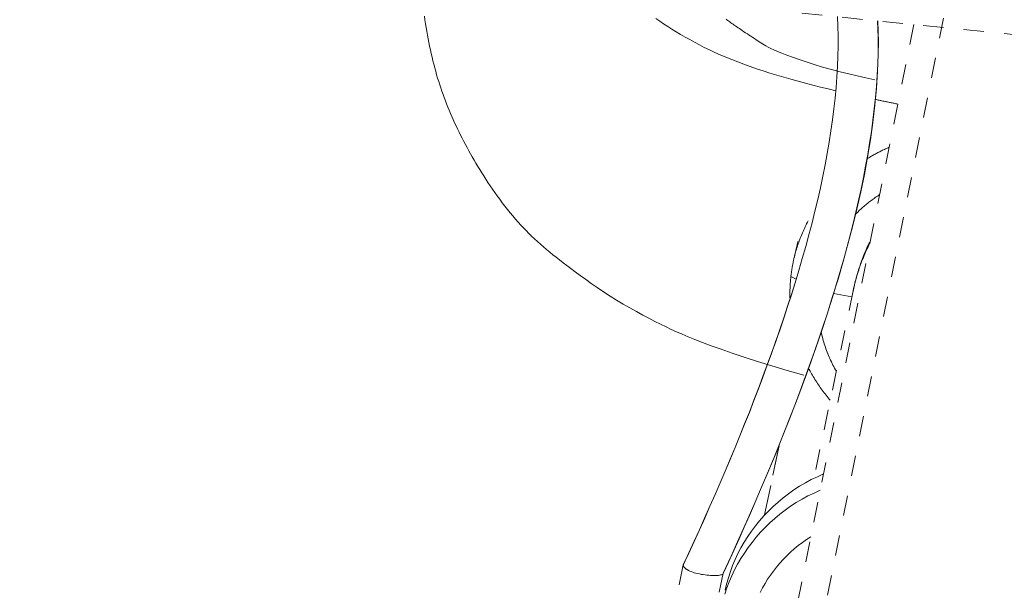
# Model space of a CAD drawing. Units: inches. Extents: x -146 to 149, y 0 to 225.
# Drawn here: x -10 to -5, y 204 to 207 of the extents above; entities that cross this region are included whole.
import ezdxf

# ---------------------------------------------------------------- set-up
doc = ezdxf.new("R2010")
doc.units = ezdxf.units.IN
doc.header["$MEASUREMENT"] = 0
doc.header["$PDMODE"] = 2
doc.header["$PDSIZE"] = 0.03
doc.linetypes.add('DASHED', pattern=[0.2, 0.1, -0.1])
doc.layers.add('Unnamed [1.1]', color=7, linetype='Continuous', lineweight=0)
doc.layers.add('Unnamed [1]', color=7, linetype='Continuous', lineweight=0)
doc.styles.add('CK_TEXT_STYLE_0003', font='times.ttf', dxfattribs={"width": 0.75, "height": 4})
doc.styles.add('CK_TEXT_STYLE_0004', font='txt', dxfattribs={"width": 0.75, "height": 4})
doc.dimstyles.new('KEYCREATOR_DIMSTYLE', dxfattribs={"dimtxt": 4, "dimasz": 4, "dimexe": 1, "dimexo": 1, "dimgap": 1, "dimtad": 0, "dimtih": 1, "dimtoh": 1, "dimdec": 6, "dimzin": 4, "dimdsep": 46, "dimlunit": 5, "dimtxsty": 'CK_TEXT_STYLE_0003', "dimsah": 1, "dimcen": 0, "dimadec": 0, "dimazin": 0, "dimtfac": 1, "dimtdec": 6, "dimtofl": 0, "dimtmove": 0, "dimatfit": 3, "dimfxl": 1, "dimfrac": 2, "dimtolj": 1, "dimtzin": 0, "dimarcsym": 0})

# ---------------------------------------------------------------- blocks, each defined once
blk = doc.blocks.new('*D2')
at = {"layer": 'Defpoints', "color": 0}
for p in [(0.3505, 225.2734), (-38.569, 147.5767), (0.1771, 147.5767)]:
    blk.add_point(p, dxfattribs=at)
at = {"layer": 'Unnamed [1]', "color": 18, "lineweight": -2, "true_color": 0x000000}
for p, q in [((-16.6495, 225.2734), (-39.569, 225.2734)), ((-38.569, 221.2734), (-38.569, 192.564)), ((-38.569, 151.5767), (-38.569, 179.9759)), ((-16.8229, 147.5767), (-39.569, 147.5767))]:
    blk.add_line(p, q, dxfattribs=at)
at = {"layer": 'Unnamed [1]', "color": 18, "true_color": 0x000000}
for points in [[(-37.9023, 221.2734), (-39.2357, 221.2734), (-38.569, 225.2734)], [(-39.2357, 151.5767), (-37.9023, 151.5767), (-38.569, 147.5767)]]:
    blk.add_solid(points, dxfattribs=at)
at = {"layer": 'Unnamed [1]', "color": 18, "lineweight": 0, "true_color": 0x000000, "insert": (-38.569, 186.27), "char_height": 4, "attachment_point": 5, "line_spacing_factor": 0.96, "style": 'CK_TEXT_STYLE_0004'}
blk.add_mtext('\\A1;77-5/8"\\P{OAW}', dxfattribs=at)

msp = doc.modelspace()

# ---------------------------------------------------------------- linework, layer by layer
at = {"layer": 'Unnamed [1.1]', "color": 18, "linetype": 'DASHED', "lineweight": 0, "true_color": 0x000000}
for p, q in [((-5.9603203, 203.4807481), (-5.2424945, 207.0576742)), ((-8.3953323, 206.9817437), (-4.9527686, 206.6338981)), ((-5.456607, 206.6847634), (-6.1335282, 203.3116657)), ((-6.0615627, 205.4433813), (-6.0353896, 205.4302872)), ((-5.7550462, 205.3734717), (-5.9477517, 204.4493319)), ((-5.8512033, 205.3600398), (-5.7614879, 205.3425788)), ((-6.1199392, 204.6093502), (-6.1907395, 204.2698199)), ((-6.1908095, 204.2694842), (-6.122629, 204.5964514))]:
    msp.add_line(p, q, dxfattribs=at)
for points in [[(-5.9975778, 204.9575655), (-6.0791102, 204.9805219), (-6.1553377, 205.0030337), (-6.2261783, 205.0249126), (-6.2915497, 205.0459701), (-6.3513698, 205.0660178), (-6.4055564, 205.0848672), (-6.4540273, 205.1023301), (-6.4967231, 205.1182294), (-6.5341054, 205.1326529), (-6.567157, 205.1459529), (-6.5968836, 205.1584932), (-6.6242906, 205.1706377), (-6.6503836, 205.1827501), (-6.6761681, 205.1951943), (-6.7026496, 205.2083341), (-6.7306213, 205.2224649), (-6.760027, 205.2376086), (-6.7905978, 205.2537185), (-6.8220653, 205.270748), (-6.8541607, 205.2886507), (-6.8866154, 205.3073797), (-6.9191608, 205.3268887), (-6.9515265, 205.3471242), (-6.9834029, 205.3678778), (-7.0144416, 205.3887861), (-7.0442919, 205.4094788), (-7.0726037, 205.4295856), (-7.0990266, 205.4487364), (-7.1232102, 205.4665609), (-7.1448041, 205.4826889), (-7.1643624, 205.4974489), (-7.1827837, 205.5115116), (-7.2002341, 205.5250205), (-7.2168799, 205.5381189), (-7.2328874, 205.55095), (-7.2484226, 205.5636572), (-7.263652, 205.5763838), (-7.2787369, 205.5892694), (-7.2937289, 205.6023641), (-7.3085695, 205.6156291), (-7.3231956, 205.6290217), (-7.3375441, 205.6424992), (-7.3515516, 205.6560189), (-7.3651552, 205.669538), (-7.3782915, 205.6830137), (-7.3912395, 205.6967933), (-7.404291, 205.7112039), (-7.4174023, 205.7261728), (-7.4305295, 205.7416277), (-7.4436288, 205.7574957), (-7.4566566, 205.7737045), (-7.4695691, 205.7901813), (-7.4823224, 205.8068537), (-7.4948728, 205.823649), (-7.5071766, 205.8404947), (-7.5191898, 205.8573182), (-7.5308689, 205.8740468), (-7.54217, 205.8906081), (-7.5530493, 205.9069295), (-7.563463, 205.9229383), (-7.5735315, 205.9387299), (-7.5834055, 205.9544519), (-7.5930872, 205.9701097), (-7.602579, 205.9857087), (-7.611883, 206.0012544), (-7.6210014, 206.0167522), (-7.6299365, 206.0322076), (-7.6386904, 206.047626), (-7.6472655, 206.0630128), (-7.6556638, 206.0783736), (-7.6638877, 206.0937137), (-7.6719394, 206.1090387), (-7.679821, 206.1243539), (-7.6875348, 206.1396649), (-7.6950831, 206.154977), (-7.7024679, 206.1702958), (-7.7096917, 206.1856266), (-7.7167565, 206.2009749), (-7.7236646, 206.2163462), (-7.7304183, 206.2317458), (-7.7370196, 206.2471794), (-7.743471, 206.2626523), (-7.7497745, 206.2781699), (-7.7559324, 206.2937378), (-7.7619469, 206.3093613), (-7.7678203, 206.3250459), (-7.7735548, 206.3407971), (-7.7791525, 206.3566202), (-7.7846157, 206.3725209), (-7.7899467, 206.3885044), (-7.7951476, 206.4046646), (-7.8002187, 206.4210823), (-7.8051587, 206.4377438), (-7.8099665, 206.4546352), (-7.814641, 206.4717429), (-7.819181, 206.489053), (-7.8235854, 206.5065519), (-7.827853, 206.5242257), (-7.8319827, 206.5420607), (-7.8359734, 206.560043), (-7.8398239, 206.5781591), (-7.8435331, 206.596395), (-7.8470998, 206.614737), (-7.8505229, 206.6331714), (-7.8538013, 206.6516844), (-7.8569338, 206.6702622), (-7.8599192, 206.6888911), (-7.8627565, 206.7075573), (-7.8654445, 206.726247)], [(-6.3943517, 203.9816513), (-6.3554682, 204.0661182), (-6.3171348, 204.1506743), (-6.2793834, 204.235321), (-6.2422456, 204.3200595), (-6.205753, 204.4048912), (-6.1699374, 204.4898174), (-6.1348303, 204.5748395), (-6.1004635, 204.6599586), (-6.0668687, 204.7451762), (-6.0340774, 204.8304935), (-6.0021213, 204.9159119), (-5.9710322, 205.0014327), (-5.9408417, 205.0870572), (-5.9115815, 205.1727868), (-5.8832832, 205.2586226), (-5.8559785, 205.3445661), (-5.8297124, 205.4306107), (-5.8045839, 205.5167179), (-5.7807051, 205.6028413), (-5.7581883, 205.6889347), (-5.7371456, 205.7749518), (-5.7176894, 205.860846), (-5.6999319, 205.9465712), (-5.6839852, 206.032081), (-5.6699617, 206.1173291), (-5.6579736, 206.202269), (-5.648133, 206.2868545), (-5.6405522, 206.3710393), (-5.6353435, 206.4547769), (-5.6326191, 206.538021), (-5.6324912, 206.6207254), (-5.6350721, 206.7028436)], [(-5.8327317, 206.7242782), (-5.8304373, 206.6766374), (-5.8292362, 206.6281996), (-5.8291093, 206.5789904), (-5.8300376, 206.5290353), (-5.832002, 206.4783599), (-5.8349834, 206.4269898), (-5.8389627, 206.3749505), (-5.8439208, 206.3222675), (-5.8498386, 206.2689664), (-5.8566971, 206.2150728), (-5.8644771, 206.1606122), (-5.8731596, 206.1056102), (-5.8827255, 206.0500924), (-5.8931557, 205.9940842), (-5.9044311, 205.9376113), (-5.9165327, 205.8806991), (-5.9294413, 205.8233734), (-5.9431378, 205.7656595), (-5.9576032, 205.7075831), (-5.9728184, 205.6491698), (-5.9887643, 205.590445), (-6.0054219, 205.5314343), (-6.0227719, 205.4721634), (-6.0407954, 205.4126577)], [(-5.8484606, 205.3689693), (-5.8318273, 205.42411), (-5.8156023, 205.4795867), (-5.7998206, 205.5353591), (-5.7845175, 205.5913868), (-5.7697281, 205.6476293), (-5.7554874, 205.7040462), (-5.7418308, 205.760597), (-5.7287932, 205.8172415), (-5.7164098, 205.8739391), (-5.7047158, 205.9306494), (-5.6937463, 205.987332), (-5.6835365, 206.0439465), (-5.6741214, 206.1004525), (-5.6655363, 206.1568095), (-5.6578162, 206.2129771), (-5.6509963, 206.268915), (-5.6451117, 206.3245826), (-5.6401976, 206.3799396), (-5.6362891, 206.4349456), (-5.6334213, 206.4895601), (-5.6316294, 206.5437426), (-5.6309486, 206.5974529), (-5.6314138, 206.6506504), (-5.6330604, 206.7032948)], [(-5.5779564, 206.0801069), (-5.5826685, 206.0780558), (-5.5873665, 206.0759776), (-5.5920501, 206.0738724), (-5.5967191, 206.0717402), (-5.6013735, 206.0695813), (-5.606013, 206.0673955), (-5.6106374, 206.0651832), (-5.6152466, 206.0629442), (-5.6198405, 206.0606788), (-5.6244189, 206.058387), (-5.6289816, 206.0560689), (-5.6335284, 206.0537245), (-5.6380592, 206.051354), (-5.6425739, 206.0489575), (-5.6470722, 206.046535), (-5.6515539, 206.0440867), (-5.6560191, 206.0416125), (-5.6604673, 206.0391127), (-5.6648986, 206.0365872), (-5.6693127, 206.0340363), (-5.6737095, 206.0314599), (-5.6780888, 206.0288581), (-5.6824505, 206.0262312), (-5.6867943, 206.023579)], [(-5.6247871, 205.8467232), (-5.6302498, 205.8431759), (-5.6356752, 205.8395795), (-5.641063, 205.8359345), (-5.6464126, 205.8322412), (-5.6517236, 205.8284999), (-5.6569957, 205.8247112), (-5.6622283, 205.8208753), (-5.6674211, 205.8169925), (-5.6725736, 205.8130633), (-5.6776854, 205.809088), (-5.6827561, 205.8050669), (-5.6877851, 205.8010005), (-5.6927721, 205.7968891), (-5.6977167, 205.792733), (-5.7026185, 205.7885327), (-5.7074769, 205.7842885), (-5.7122915, 205.7800007), (-5.7170621, 205.7756697), (-5.721788, 205.7712959), (-5.7264688, 205.7668796), (-5.7311042, 205.7624213), (-5.7356938, 205.7579211), (-5.7402369, 205.7533797), (-5.7447334, 205.7487972)], [(-5.9765944, 205.7176793), (-5.9804576, 205.7103242), (-5.9842398, 205.7029306), (-5.9879406, 205.6954991), (-5.9915597, 205.6880306), (-5.9950969, 205.6805259), (-5.9985518, 205.6729857), (-6.0019241, 205.6654109), (-6.0052136, 205.6578023), (-6.0084199, 205.6501606), (-6.0115427, 205.6424866), (-6.0145817, 205.6347812), (-6.0175367, 205.6270452), (-6.0204073, 205.6192793), (-6.0231931, 205.6114843), (-6.025894, 205.603661), (-6.0285096, 205.5958103), (-6.0310396, 205.5879328), (-6.0334836, 205.5800295), (-6.0358415, 205.5721011), (-6.0381129, 205.5641484), (-6.0402975, 205.5561722), (-6.0423949, 205.5481733), (-6.0444049, 205.5401525), (-6.0463272, 205.5321105)], [(-6.0267681, 205.6159695), (-6.0275832, 205.6124745), (-6.0283984, 205.6089795), (-6.0292136, 205.6054845), (-6.0300287, 205.6019895), (-6.0308439, 205.5984945), (-6.0316591, 205.5949995), (-6.0324742, 205.5915045), (-6.0332894, 205.5880095), (-6.0341045, 205.5845145), (-6.0349197, 205.5810196), (-6.0357349, 205.5775246), (-6.03655, 205.5740296), (-6.0373652, 205.5705346), (-6.0381804, 205.5670396), (-6.0389955, 205.5635446), (-6.0398107, 205.5600496), (-6.0406259, 205.5565546), (-6.0414411, 205.5530596), (-6.0422562, 205.5495646), (-6.0430714, 205.5460696), (-6.0438866, 205.5425746), (-6.0447017, 205.5390796), (-6.0455169, 205.5355847), (-6.0463321, 205.5320897)], [(-5.6748251, 205.6124515), (-5.6813651, 205.5988876), (-5.6875938, 205.5852907), (-5.6935155, 205.5717086), (-5.6991345, 205.5581893), (-5.704455, 205.5447806), (-5.7094812, 205.5315304), (-5.7142176, 205.5184865), (-5.7186682, 205.5056967), (-5.7228374, 205.493209), (-5.7267294, 205.4810712), (-5.7303485, 205.4693311), (-5.733699, 205.4580366), (-5.7367851, 205.4472357), (-5.7396111, 205.436976), (-5.7421812, 205.4273056), (-5.7444997, 205.4182722), (-5.7465709, 205.4099237), (-5.748399, 205.402308), (-5.7499883, 205.3954729), (-5.7513431, 205.3894663), (-5.7524676, 205.3843361), (-5.7533661, 205.3801301), (-5.7540428, 205.3768961), (-5.754502, 205.3746821)], [(-5.750955, 205.3921451), (-5.7487687, 205.4014519), (-5.7464895, 205.4107392), (-5.7441175, 205.4200055), (-5.7416527, 205.4292491), (-5.7390952, 205.4384684), (-5.7364449, 205.4476619), (-5.733702, 205.456828), (-5.7308665, 205.4659651), (-5.7279383, 205.4750717), (-5.7249176, 205.4841461), (-5.7218043, 205.4931867), (-5.7185985, 205.5021921), (-5.7153003, 205.5111605), (-5.7119096, 205.5200905), (-5.7084265, 205.5289804), (-5.7048511, 205.5378287), (-5.7011833, 205.5466337), (-5.6974233, 205.555394), (-5.693571, 205.5641079), (-5.6896264, 205.5727738), (-5.6855897, 205.5813901), (-5.6814608, 205.5899553), (-5.6772398, 205.5984678), (-5.6729267, 205.6069261)], [(-6.0463272, 205.5321105), (-6.0471708, 205.5284537), (-6.0479963, 205.5247928), (-6.0488037, 205.521128), (-6.0495931, 205.5174592), (-6.0503645, 205.5137866), (-6.0511177, 205.5101102), (-6.0518528, 205.5064301), (-6.0525698, 205.5027465), (-6.0532686, 205.4990593), (-6.0539493, 205.4953686), (-6.0546118, 205.4916746), (-6.0552561, 205.4879773), (-6.0558822, 205.4842768), (-6.0564901, 205.4805732), (-6.0570797, 205.4768665), (-6.0576511, 205.4731568), (-6.0582042, 205.4694442), (-6.058739, 205.4657288), (-6.0592555, 205.4620106), (-6.0597536, 205.4582898), (-6.0602334, 205.4545664), (-6.0606949, 205.4508404), (-6.061138, 205.4471121), (-6.0615627, 205.4433813)], [(-6.0615627, 205.4433813), (-6.0620549, 205.4388359), (-6.0625198, 205.4342873), (-6.0629575, 205.4297355), (-6.0633678, 205.4251809), (-6.0637509, 205.4206234), (-6.0641066, 205.4160632), (-6.0644351, 205.4115006), (-6.0647362, 205.4069355), (-6.0650101, 205.4023683), (-6.0652567, 205.3977989), (-6.0654759, 205.3932277), (-6.0656679, 205.3886546), (-6.0658325, 205.3840799), (-6.0659699, 205.3795036), (-6.0660799, 205.374926), (-6.0661627, 205.3703472), (-6.0662181, 205.3657674), (-6.0662462, 205.3611865), (-6.0662471, 205.356605), (-6.0662206, 205.3520227), (-6.0661668, 205.34744), (-6.0660857, 205.3428569), (-6.0659772, 205.3382736), (-6.0658415, 205.3336902)], [(-6.0411747, 205.4114262), (-6.0592746, 205.3535002), (-6.0778791, 205.2955656), (-6.0969764, 205.2376242), (-6.1165547, 205.1796781), (-6.1366025, 205.121729), (-6.1571079, 205.0637791), (-6.1780594, 205.0058302), (-6.1994452, 204.9478842), (-6.2212537, 204.8899432), (-6.243473, 204.8320091), (-6.2660916, 204.7740837), (-6.2890978, 204.7161691), (-6.3124797, 204.6582671), (-6.3362259, 204.6003798), (-6.3603245, 204.5425091), (-6.3847638, 204.4846569), (-6.4095323, 204.4268251), (-6.4346181, 204.3690158), (-6.4600096, 204.3112307), (-6.485695, 204.253472), (-6.5116628, 204.1957415), (-6.5379011, 204.1380411), (-6.5643984, 204.0803729), (-6.5911429, 204.0227387)], [(-6.0411731, 205.4114313), (-6.0590452, 205.3542606), (-6.077484, 205.2969073), (-6.0964719, 205.2393891), (-6.1159908, 205.1817237), (-6.1360231, 205.1239287), (-6.156551, 205.0660219), (-6.1775565, 205.0080209), (-6.1990218, 204.9499435), (-6.2209293, 204.8918073), (-6.2432609, 204.83363), (-6.265999, 204.7754294), (-6.2891257, 204.717223), (-6.3126231, 204.6590287), (-6.3364735, 204.600864), (-6.3606591, 204.5427467), (-6.385162, 204.4846945), (-6.4099643, 204.4267251), (-6.4350484, 204.368856), (-6.4603963, 204.3111052), (-6.4859903, 204.2534901), (-6.5118125, 204.1960286), (-6.5378451, 204.1387383), (-6.5640703, 204.0816369), (-6.5904703, 204.0247421)], [(-5.7550121, 205.3736348), (-5.7548505, 205.3744076), (-5.7546882, 205.3751803), (-5.7545253, 205.3759529), (-5.7543617, 205.3767254), (-5.7541975, 205.3774977), (-5.7540327, 205.3782699), (-5.7538671, 205.3790419), (-5.753701, 205.3798138), (-5.7535342, 205.3805856), (-5.7533668, 205.3813572), (-5.7531987, 205.3821287), (-5.7530299, 205.3829), (-5.7528606, 205.3836712), (-5.7526906, 205.3844423), (-5.7525199, 205.3852132), (-5.7523486, 205.385984), (-5.7521767, 205.3867547), (-5.7520041, 205.3875252), (-5.7518308, 205.3882955), (-5.751657, 205.3890657), (-5.7514824, 205.3898358), (-5.7513073, 205.3906057), (-5.7511315, 205.3913755), (-5.750955, 205.3921451)], [(-6.3950151, 203.9796677), (-6.3687445, 204.0366164), (-6.3426589, 204.0937525), (-6.3167748, 204.1510608), (-6.2911087, 204.2085261), (-6.2656771, 204.2661334), (-6.2404963, 204.3238674), (-6.2155829, 204.381713), (-6.1909533, 204.4396551), (-6.1666241, 204.4976785), (-6.1426115, 204.5557681), (-6.1189322, 204.6139088), (-6.0956025, 204.6720853), (-6.072639, 204.7302826), (-6.0500581, 204.7884855), (-6.0278762, 204.8466788), (-6.0061099, 204.9048474), (-5.9847756, 204.9629762), (-5.9638897, 205.02105), (-5.9434687, 205.0790537), (-5.9235291, 205.1369721), (-5.9040874, 205.19479), (-5.8851599, 205.2524924), (-5.8667632, 205.3100641), (-5.8489137, 205.3674899)], [(-5.9125206, 205.1704104), (-5.9106682, 205.1619894), (-5.9087027, 205.1535882), (-5.9066246, 205.1452081), (-5.9044346, 205.1368505), (-5.902133, 205.1285166), (-5.8997204, 205.1202077), (-5.8971972, 205.1119251), (-5.8945641, 205.10367), (-5.8918214, 205.0954438), (-5.8889697, 205.0872477), (-5.8860094, 205.079083), (-5.8829411, 205.0709511), (-5.8797653, 205.0628531), (-5.8764825, 205.0547903), (-5.8730931, 205.0467641), (-5.8695978, 205.0387758), (-5.8659969, 205.0308265), (-5.8622909, 205.0229176), (-5.8584805, 205.0150504), (-5.854566, 205.0072262), (-5.850548, 204.9994462), (-5.8464269, 204.9917117), (-5.8422034, 204.984024), (-5.8378778, 204.9763844)], [(-5.9748215, 204.9916473), (-5.9711168, 204.9846514), (-5.9673427, 204.9776869), (-5.9634995, 204.9707545), (-5.9595878, 204.9638546), (-5.9556079, 204.9569879), (-5.9515603, 204.9501551), (-5.9474452, 204.9433565), (-5.9432632, 204.936593), (-5.9390145, 204.929865), (-5.9346997, 204.9231731), (-5.9303191, 204.9165179), (-5.9258732, 204.9099001), (-5.9213623, 204.9033202), (-5.9167868, 204.8967787), (-5.9121471, 204.8902763), (-5.9074437, 204.8838136), (-5.9026769, 204.8773911), (-5.8978472, 204.8710095), (-5.8929549, 204.8646693), (-5.8880004, 204.8583711), (-5.8829842, 204.8521155), (-5.8779066, 204.8459031), (-5.8727681, 204.8397344), (-5.8675691, 204.8336102)], [(-5.9009368, 204.4706303), (-5.9314153, 204.4571454), (-5.9612271, 204.4424831), (-5.9903411, 204.4266807), (-6.018726, 204.4097752), (-6.0463506, 204.3918037), (-6.0731837, 204.3728033), (-6.099194, 204.3528111), (-6.1243503, 204.3318643), (-6.1486213, 204.3099999), (-6.1719758, 204.287255), (-6.1943826, 204.2636668), (-6.2158104, 204.2392723), (-6.236228, 204.2141087), (-6.2556042, 204.1882131), (-6.2739077, 204.1616225), (-6.2911072, 204.134374), (-6.3071716, 204.1065049), (-6.3220696, 204.0780521), (-6.33577, 204.0490528), (-6.3482414, 204.0195441), (-6.3594528, 203.9895631), (-6.3693728, 203.9591469), (-6.3779702, 203.9283327), (-6.3852138, 203.8971574)], [(-5.9171187, 204.390045), (-5.9476383, 204.376574), (-5.9774912, 204.3619231), (-6.006646, 204.3461294), (-6.0350714, 204.3292301), (-6.0627359, 204.3112623), (-6.0896083, 204.2922634), (-6.1156572, 204.2722704), (-6.1408513, 204.2513205), (-6.1651592, 204.2294509), (-6.1885496, 204.2066989), (-6.2109911, 204.1831015), (-6.2324524, 204.1586961), (-6.2529022, 204.1335196), (-6.2723091, 204.1076094), (-6.2906418, 204.0810027), (-6.3078689, 204.0537365), (-6.3239591, 204.0258482), (-6.338881, 203.9973748), (-6.3526033, 203.9683536), (-6.3650947, 203.9388218), (-6.3763238, 203.9088164), (-6.3862593, 203.8783748)], [(-6.2125657, 203.8870032), (-6.2011869, 203.9089538), (-6.1889825, 203.9304938), (-6.1759699, 203.951596), (-6.1621665, 203.9722334), (-6.1475898, 203.9923789), (-6.1322572, 204.0120053), (-6.116186, 204.0310856), (-6.0993938, 204.0495927), (-6.0818978, 204.0674995), (-6.0637156, 204.0847788), (-6.0448645, 204.1014037), (-6.025362, 204.1173469), (-6.0052255, 204.1325815), (-5.9844723, 204.1470803), (-5.9631199, 204.1608161)], [(-6.5911429, 204.0227387), (-6.7507628, 203.2576649), (-6.910767, 202.4925574), (-7.071131, 201.727415), (-7.2318302, 200.9622363), (-7.3928402, 200.19702), (-7.5541365, 199.431765), (-7.7156947, 198.66647), (-7.8774903, 197.9011336), (-8.0394987, 197.1357546), (-8.2016956, 196.3703318), (-8.3640565, 195.6048638), (-8.5265568, 194.8393494), (-8.6891721, 194.0737873), (-8.8518779, 193.3081763), (-9.0146498, 192.5425151), (-9.1774633, 191.7768024), (-9.3402938, 191.0110369), (-9.503117, 190.2452174), (-9.6659084, 189.4793426), (-9.8286434, 188.7134112), (-9.9912976, 187.947422)], [(-8.1168577, 195.8031888), (-7.9722589, 196.4848934), (-7.8277911, 197.1665623), (-7.6834726, 197.8481973), (-7.5393218, 198.5298), (-7.3953569, 199.211372), (-7.2515965, 199.8929148), (-7.1080587, 200.5744302), (-6.9647619, 201.2559197), (-6.8217245, 201.9373849), (-6.6789648, 202.6188276), (-6.5365011, 203.3002492), (-6.3943517, 203.9816513)], [(-6.5654651, 203.9951457), (-6.5674402, 203.9962167), (-6.5693643, 203.9973092), (-6.5712336, 203.9984213), (-6.5730443, 203.9995508), (-6.5747926, 204.0006959), (-6.5764748, 204.0018544), (-6.5780871, 204.0030245), (-6.5796256, 204.0042041), (-6.5810868, 204.0053912), (-6.5824667, 204.0065838), (-6.5837616, 204.0077799), (-6.5849677, 204.0089775), (-6.5860812, 204.0101746), (-6.5870985, 204.0113692), (-6.5880156, 204.0125594), (-6.5888289, 204.013743), (-6.5895345, 204.0149182), (-6.5901287, 204.0160829), (-6.5906077, 204.0172351), (-6.5909678, 204.0183728), (-6.5912051, 204.019494), (-6.5913159, 204.0205967), (-6.5912964, 204.021679), (-6.5911429, 204.0227387)], [(-6.5911429, 204.0227387), (-6.5911243, 204.0228243), (-6.5911049, 204.0229097), (-6.5910847, 204.0229949), (-6.5910637, 204.0230799), (-6.5910418, 204.0231648), (-6.5910192, 204.0232495), (-6.5909957, 204.023334), (-6.5909713, 204.0234183), (-6.5909462, 204.0235025), (-6.5909202, 204.0235864), (-6.5908934, 204.0236702), (-6.5908658, 204.0237538), (-6.5908373, 204.0238372), (-6.5908081, 204.0239204), (-6.590778, 204.0240035), (-6.590747, 204.0240863), (-6.5907153, 204.024169), (-6.5906828, 204.0242514), (-6.5906494, 204.0243337), (-6.5906152, 204.0244158), (-6.5905802, 204.0244977), (-6.5905444, 204.0245794), (-6.5905077, 204.0246609), (-6.5904703, 204.0247422)], [(-6.3943517, 203.9816513), (-6.3943697, 203.9815683), (-6.3943885, 203.9814853), (-6.3944081, 203.9814024), (-6.3944285, 203.9813195), (-6.3944498, 203.9812366), (-6.3944718, 203.9811537), (-6.3944947, 203.9810709), (-6.3945185, 203.9809881), (-6.394543, 203.9809054), (-6.3945684, 203.9808227), (-6.3945947, 203.98074), (-6.3946217, 203.9806574), (-6.3946497, 203.9805748), (-6.3946785, 203.9804923), (-6.3947081, 203.9804098), (-6.3947386, 203.9803274), (-6.39477, 203.9802451), (-6.3948022, 203.9801627), (-6.3948353, 203.9800805), (-6.3948693, 203.9799983), (-6.3949042, 203.9799161), (-6.3949399, 203.979834), (-6.3949765, 203.979752), (-6.395014, 203.9796701)]]:
    msp.add_lwpolyline(points, dxfattribs=at)
at = {"layer": 'Unnamed [1.1]', "color": 18, "linetype": 'DASHED', "lineweight": 0, "true_color": 0x000000, "extrusion": (0, 0, -1)}
for points in [[(5.8400924, 206.3586353), (5.878385, 206.367688), (5.9161746, 206.3768986), (5.9534412, 206.3862693), (5.9901649, 206.3958025), (6.0263257, 206.4055004), (6.0619037, 206.4153653), (6.0968789, 206.4253994), (6.1312315, 206.435605), (6.1649414, 206.4459845), (6.1979887, 206.45654), (6.2303535, 206.4672738), (6.2620159, 206.4781882), (6.2929559, 206.4892855), (6.3231535, 206.500568), (6.3525888, 206.5120379), (6.381242, 206.5236974), (6.4090929, 206.5355489), (6.4361218, 206.5475947), (6.4623086, 206.5598369), (6.4876334, 206.5722779), (6.5122127, 206.5848809), (6.5361834, 206.5975971), (6.5595561, 206.6104112), (6.5823412, 206.6233077), (6.6045495, 206.6362712), (6.6261914, 206.6492864), (6.6472775, 206.6623377), (6.6678185, 206.6754098), (6.6878248, 206.6884872), (6.707307, 206.7015546), (6.7262758, 206.7145964)], [(6.3808488, 206.71102), (6.3765361, 206.7078465), (6.3719982, 206.704533), (6.3672398, 206.7010839), (6.3622658, 206.697504), (6.357081, 206.6937976), (6.3516904, 206.6899694), (6.3460987, 206.6860241), (6.3403109, 206.681966), (6.3343316, 206.6777998), (6.3281659, 206.6735301), (6.3218185, 206.6691614), (6.3152943, 206.6646982), (6.3083502, 206.6600061), (6.3008136, 206.6549862), (6.2927951, 206.649697), (6.284405, 206.644197), (6.275754, 206.6385445), (6.2669524, 206.6327981), (6.2581108, 206.6270161), (6.2493397, 206.6212569), (6.2407496, 206.6155791), (6.2324509, 206.610041), (6.2245541, 206.6047011), (6.2170842, 206.5995869), (6.2097236, 206.5946018), (6.2020691, 206.5896184), (6.1937176, 206.5845092), (6.1842659, 206.5791467), (6.1733109, 206.5734036), (6.1604494, 206.5671523), (6.1452782, 206.5602654), (6.1273942, 206.5526154), (6.1063942, 206.5440749), (6.0818751, 206.5345163), (6.0535413, 206.5238812), (6.0215274, 206.5123868), (5.9860756, 206.5003192), (5.947428, 206.4879647), (5.9058269, 206.4756094), (5.8620495, 206.4636174), (5.8191875, 206.4525377), (5.777094, 206.4422096), (5.7350471, 206.4323719), (5.6923246, 206.4227632), (5.6482045, 206.4131222)], [(5.5352409, 206.292927), (5.5398614, 206.2938658), (5.5444808, 206.2948056), (5.549099, 206.2957463), (5.553716, 206.2966879), (5.5583317, 206.2976306), (5.5629461, 206.2985742), (5.567559, 206.2995188), (5.5721705, 206.3004645), (5.5767805, 206.3014112), (5.581389, 206.3023589), (5.5859958, 206.3033077), (5.590601, 206.3042575), (5.5952045, 206.3052085), (5.5998061, 206.3061605), (5.604406, 206.3071136), (5.609004, 206.3080679), (5.6136001, 206.3090233), (5.6181941, 206.3099799), (5.6227862, 206.3109377), (5.6273761, 206.3118966), (5.6319639, 206.3128567), (5.6365496, 206.3138181), (5.6411329, 206.3147806), (5.645714, 206.3157444)], [(6.395014, 203.9796701), (6.3966184, 203.9775123), (6.399252, 203.9756325), (6.4028395, 203.9740259), (6.4073059, 203.9726879), (6.412576, 203.9716138), (6.4185747, 203.9707989), (6.4252267, 203.9702386), (6.432457, 203.9699282), (6.4401904, 203.9698631), (6.4483518, 203.9700386), (6.456866, 203.9704499), (6.4656579, 203.9710926), (6.4746523, 203.9719619), (6.4837741, 203.9730531), (6.4929481, 203.9743615), (6.5020992, 203.9758826), (6.5111522, 203.9776116), (6.520032, 203.9795439), (6.5286634, 203.9816749), (6.5369714, 203.9839998), (6.5448807, 203.986514), (6.5523161, 203.9892128), (6.5592027, 203.9920916), (6.5654651, 203.9951457)]]:
    msp.add_lwpolyline(points, dxfattribs=at)

# ---------------------------------------------------------------- dimensions: what is measured, and where the dimension line sits
at = {"layer": 'Unnamed [1]', "color": 18, "lineweight": 0, "true_color": 0x000000}
dim = msp.add_linear_dim(base=(-38.568998, 147.5766731), p1=(0.3504609, 225.2734163), p2=(0.1770795, 147.5766731), angle=90, text='77-5/8"\\P{OAW}', dimstyle='KEYCREATOR_DIMSTYLE', override={"dimexo": 17, "dimdec": 3, "dimlunit": 3, "dimtxsty": 'CK_TEXT_STYLE_0004', "dimtdec": 3, "dimfrac": 0}, dxfattribs=at)
dim.commit()
dim.dimension.update_dxf_attribs({"geometry": '*D2', "text_midpoint": (-38.568998, 186.2699591), "dimtype": 160, "text_rotation": 360})

doc.saveas('drawing.dxf')
